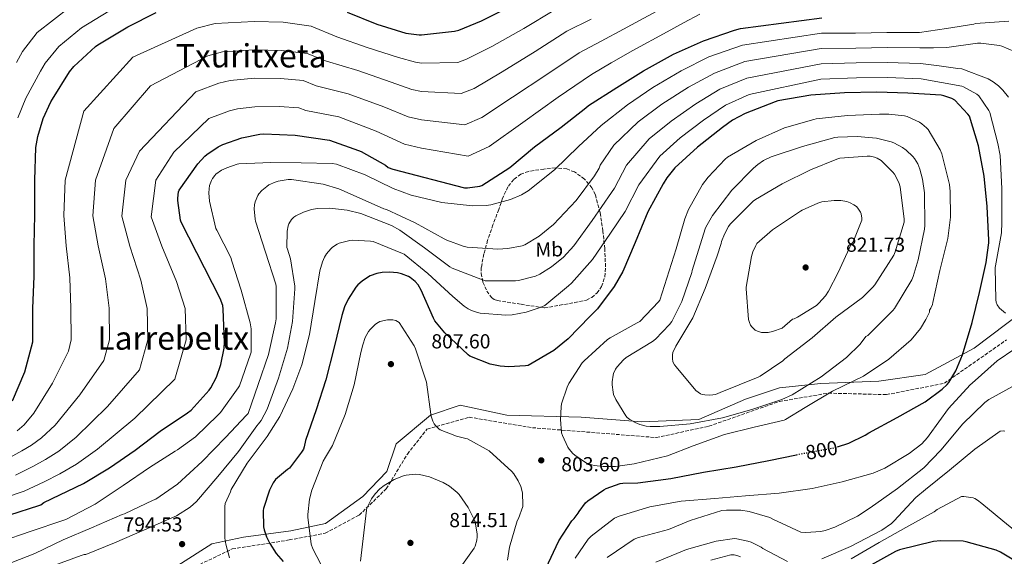
# Model space of a CAD drawing. Units: metres. Extents: x 613772 to 617208, y 4759451 to 4761822.
# Drawn here: x 614025 to 614510, y 4760892 to 4761157 of the extents above; entities that cross this region are included whole.
import ezdxf
from ezdxf.enums import TextEntityAlignment as Align

# ---------------------------------------------------------------- set-up
doc = ezdxf.new("R2010")
doc.units = ezdxf.units.M
doc.header["$MEASUREMENT"] = 0
doc.linetypes.add('DGN Style 3', pattern=[2.435891, 1.739922, -0.695969])
doc.linetypes.add('DGN Style 5', pattern=[1.217945, 0.521977, -0.695969])
for name, color, linetype, lineweight in [('Camino', 7, 'DGN Style 3', 0), ('Canal lineal de obra', 4, 'Continuous', 13), ('Cota de curva de nivel directora', 7, 'Continuous', 0), ('Cota de punto acotado terreno', 7, 'Continuous', 0), ('Curva de nivel directora', 30, 'Continuous', 30), ('Curva de nivel directora no vista', 30, 'DGN Style 5', 30), ('Curva de nivel intermedia', 30, 'Continuous', 0), ('Etiqueta de uso rústico', 92, 'Continuous', 0), ('Margen derecho', 7, 'Continuous', 0), ('Punto acotado terreno (símbolo)', 7, 'Continuous', 0), ('Texto de Área (paraje) menor', 7, 'Continuous', 0), ('Zona arbolada', 92, 'DGN Style 3', 0)]:
    doc.layers.add(name, color=color, linetype=linetype, lineweight=lineweight)
doc.styles.add('Style-Arial', font='arial.ttf')

# ---------------------------------------------------------------- blocks, each defined once
blk = doc.blocks.new('5PATER')
at = {"layer": 'Canal lineal de obra', "linetype": 'Continuous', "lineweight": 0}
h = blk.add_hatch(color=51, dxfattribs=at)
edge = h.paths.add_edge_path()
edge.add_ellipse((0, 0), major_axis=(-0.11, -0.111), ratio=0.999422, start_angle=0, end_angle=360)

msp = doc.modelspace()

# ---------------------------------------------------------------- linework, layer by layer
at = {"layer": 'Camino', "color": 7, "linetype": 'DGN Style 3', "lineweight": 0}
msp.add_polyline3d([(614107.09, 4760885.11, 792.24), (614129.73, 4760895.88, 795.62), (614157.76, 4760900.31, 802.4), (614175.58, 4760903.65, 806.3), (614192.28, 4760912.56, 809.35), (614205.65, 4760925.56, 810.28), (614216.04, 4760942.64, 808.19), (614225.69, 4760954.9, 805.91), (614246.48, 4760960.84, 803.62), (614277.66, 4760955.64, 804.72), (614338.75, 4760950.8, 808.13), (614364.73, 4760956.37, 808.23), (614399.46, 4760968.6, 809.77), (614423.59, 4760972.69, 805.14), (614452.17, 4760971.94, 802.35), (614480.76, 4760977.52, 800.24), (614511.45, 4760998.98, 795.84)], dxfattribs=at)
at = {"layer": 'Curva de nivel directora', "color": 30, "linetype": 'Continuous', "lineweight": 30, "flags": 128}
for points, elevation in [([(614186.38, 4761160.5), (614200.94, 4761154.51), (614215.34, 4761150.16), (614221.9, 4761149.26), (614222.96, 4761149.26), (614239.25, 4761151.06), (614241.46, 4761151.63), (614252.53, 4761156.14), (614267.73, 4761163.76)], 750), ([(614019.98, 4760912.71), (614034.31, 4760917.35), (614035.37, 4760917.7), (614036.87, 4760918.7), (614056.36, 4760928.07), (614069.23, 4760935.91), (614081.8, 4760944.58), (614094.25, 4760953.96), (614107.66, 4760962.95), (614109.45, 4760964.36), (614118.38, 4760974.18), (614119.18, 4760975.34), (614121.87, 4760980.55), (614124.08, 4760986.82), (614125.74, 4760994.86), (614125.96, 4760997.7), (614125.2, 4761014.15), (614125.04, 4761015.94), (614123.79, 4761019.37), (614104.59, 4761056.97), (614104.21, 4761057.9), (614102.83, 4761067.59), (614102.83, 4761068.81), (614103.25, 4761071.85), (614103.5, 4761072.71), (614112.81, 4761085.64), (614116.24, 4761089.48), (614117.23, 4761090.34), (614122.73, 4761094.06), (614125.04, 4761095.21), (614134.35, 4761098.44), (614143.31, 4761100.33), (614145.2, 4761100.49), (614160.75, 4761099.85), (614177.68, 4761097.45), (614191.98, 4761092.36), (614193.29, 4761091.85), (614205.23, 4761085), (614206.61, 4761083.94), (614208.91, 4761083.01), (614244.27, 4761073.89), (614245.68, 4761073.89), (614251.79, 4761074.76), (614252.81, 4761075.08), (614266.51, 4761083.91), (614278.77, 4761094.09), (614291.82, 4761103.85), (614304.05, 4761113.38), (614305.36, 4761114.47), (614319.25, 4761123.27), (614332.49, 4761131.62), (614347.28, 4761139.69), (614361.97, 4761146.34), (614377.33, 4761151.59), (614380.18, 4761152.39), (614420.37, 4761157.7)], 775), ([(614021.45, 4760968.85), (614027.53, 4760983.25), (614031.4, 4760998), (614031.4, 4760998.93), (614031.47, 4761014.64), (614032.01, 4761030.19), (614032.11, 4761045.46), (614032.37, 4761060.56), (614032.37, 4761077.62), (614032.94, 4761093.81), (614033.84, 4761099.25), (614036.46, 4761108.11), (614040.21, 4761116.31), (614041.07, 4761117.65), (614049.49, 4761130.99), (614051.66, 4761133.65), (614062.32, 4761143.54), (614063.5, 4761144.37), (614078.16, 4761153.3), (614092.27, 4761160.31)], 750), ([(614428.06, 4760946.26), (614433.64, 4760948.07), (614441.71, 4760951.94), (614443.59, 4760953.19), (614457.42, 4760960.71), (614471.34, 4760968.45), (614479.72, 4760974.56), (614482.19, 4760976.99), (614482.89, 4760977.89), (614486.35, 4760983.75), (614489.71, 4760991.55), (614494.41, 4761007.43), (614498.03, 4761022.24), (614499.73, 4761029.62), (614501.29, 4761037.03), (614502.03, 4761041.93), (614502.67, 4761046.85), (614502.67, 4761048.13), (614501.9, 4761064.64), (614500.33, 4761079.59), (614497.55, 4761094.56), (614493.07, 4761109.25), (614492.4, 4761110.21), (614485.9, 4761117.12), (614484.43, 4761117.92), (614480.43, 4761119.3), (614479.18, 4761119.52), (614462.8, 4761120.55), (614447.5, 4761121.03), (614431.47, 4761120.64), (614414.86, 4761119.49), (614398.73, 4761116.71), (614397.29, 4761116.26), (614382.48, 4761110.56), (614376.3, 4761107.17), (614371.44, 4761103.62), (614359.02, 4761093.92), (614347.85, 4761083.68), (614343.92, 4761078.79), (614342.13, 4761075.84), (614334.51, 4761062.05), (614328.36, 4761046.91), (614322.28, 4761032.58), (614318.06, 4761025.28), (614309.74, 4761014.31), (614306.03, 4761010.53), (614295.37, 4760999.4), (614288.3, 4760993.7), (614275.56, 4760986.31), (614274.32, 4760986.08), (614266, 4760985.64), (614261.74, 4760985.99), (614256.78, 4760987.04), (614246.89, 4760990.88), (614246.06, 4760991.52), (614234.51, 4761002.34), (614229.55, 4761008.29), (614228.94, 4761009.6), (614222.83, 4761023.49), (614221.29, 4761026.02), (614219.82, 4761027.65), (614217.36, 4761029.64), (614216.56, 4761030.12), (614213.1, 4761031.52), (614211.24, 4761031.97), (614207.28, 4761032.29), (614203.69, 4761032.1), (614201.04, 4761031.59), (614197.74, 4761030.44), (614196.84, 4761029.99), (614193.74, 4761027.88), (614191.69, 4761026.05), (614190.64, 4761024.84), (614186.86, 4761019.01), (614185.07, 4761015.2), (614183.76, 4761010.98), (614179.92, 4760995.33), (614175.82, 4760979.3), (614171.02, 4760964.39), (614165.87, 4760949.38), (614165.23, 4760946.21), (614164.78, 4760945.03), (614163.91, 4760943.56), (614157.87, 4760935.68), (614156.91, 4760935.08), (614150.99, 4760930.15), (614149.93, 4760928.55), (614148.11, 4760924.84), (614145.1, 4760915.81), (614145, 4760914.92), (614145.19, 4760906.76), (614145.45, 4760905.35), (614146.57, 4760901.92), (614148.2, 4760898.5), (614151.4, 4760893.57), (614154.73, 4760889.64)], 800), ([(614284.23, 4760886.18), (614290.73, 4760899.84), (614297.19, 4760909.73), (614298.25, 4760910.82), (614300.2, 4760913.48), (614300.65, 4760914.28), (614303.85, 4760918.6), (614305.03, 4760919.65), (614312.91, 4760925.06), (614313.96, 4760925.6), (614321, 4760928.13), (614322.25, 4760928.32), (614329.64, 4760928.52), (614345.93, 4760930.53), (614362.09, 4760933.79), (614378.19, 4760936.42), (614394.25, 4760939.55), (614407.87, 4760942.34)], 800), ([(614666.92, 4760805.19), (614640.01, 4760812.64), (614608.26, 4760820.77), (614593.51, 4760828.1), (614591.94, 4760829.06), (614578.12, 4760840.1), (614566.02, 4760849.06), (614540.33, 4760869.19), (614527.75, 4760880.32), (614515.79, 4760889.8), (614508.46, 4760894.31), (614506.22, 4760895.3), (614491.43, 4760899.43), (614489.99, 4760899.65), (614478.86, 4760899.91), (614475.37, 4760899.56), (614458.67, 4760895.4), (614456.71, 4760894.66), (614444.81, 4760888.04), (614437.74, 4760882.85), (614429.97, 4760878.6)], 775)]:
    msp.add_lwpolyline(points, dxfattribs=dict(at, elevation=elevation))
at = {"layer": 'Curva de nivel directora no vista', "color": 30, "linetype": 'DGN Style 5', "lineweight": 30, "elevation": 800, "flags": 128}
msp.add_lwpolyline([(614407.87, 4760942.34), (614409.26, 4760942.63), (614426.51, 4760945.76), (614428.06, 4760946.26)], dxfattribs=at)
at = {"layer": 'Curva de nivel intermedia', "color": 30, "linetype": 'Continuous', "lineweight": 0, "flags": 128}
for points, elevation in [([(614023.38, 4761135.67), (614026.34, 4761141.08), (614033.47, 4761150.51), (614049.62, 4761162.97)], 740), ([(614288.65, 4761161.63), (614273.4, 4761152.44), (614257.63, 4761143.61), (614245.2, 4761137.27), (614240.94, 4761135.68), (614222.96, 4761135.29), (614220.07, 4761135.82), (614211.69, 4761138.07), (614196.25, 4761143.1), (614181.29, 4761148.36), (614168.67, 4761153.54), (614154.83, 4761155.45), (614140.45, 4761155.94), (614121.28, 4761154.89), (614112.23, 4761152.53), (614080.75, 4761138.31), (614056.46, 4761111.68), (614047.3, 4761077.62), (614046.69, 4761060.32), (614047.83, 4761045.36), (614049.58, 4761029.58), (614050.21, 4761014.57), (614050.31, 4760998.93), (614048.92, 4760993.41), (614041.08, 4760977.53), (614031.92, 4760962.89), (614027.05, 4760957.09), (614023.63, 4760954.06)], 755), ([(614338.65, 4761160.81), (614322.54, 4761152.13), (614311.5, 4761146.24), (614300.74, 4761140.42), (614284.74, 4761129.8), (614267.84, 4761118.56), (614252.69, 4761108.55), (614244.32, 4761104.93), (614222.96, 4761107.34), (614216.39, 4761108.93), (614204.38, 4761113.87), (614186.88, 4761120.29), (614171.1, 4761124.09), (614164.61, 4761126.7), (614153.54, 4761127.82), (614140.68, 4761127.88), (614128.6, 4761126.83), (614123.02, 4761125.39), (614111.72, 4761121.14), (614083.91, 4761092), (614077.17, 4761077.62), (614075.35, 4761059.83), (614079.28, 4761045.16), (614084.7, 4761028.35), (614087.7, 4761014.41), (614088.11, 4760998.93), (614083.94, 4760984.21), (614068.18, 4760966.09), (614052.84, 4760950.97), (614044.25, 4760944.13), (614037.72, 4760939.97), (614031.47, 4760936.6), (614022.91, 4760932.21)], 765), ([(614024.04, 4761108.34), (614027.87, 4761118.04), (614035.2, 4761131.37), (614037.5, 4761135.38), (614044.21, 4761143.61), (614055.45, 4761152.77), (614068.79, 4761161.01)], 745), ([(614360.26, 4761159.51), (614352.18, 4761155.14), (614344.1, 4761150.76), (614327.12, 4761141.62), (614316.44, 4761135.43), (614306.79, 4761129.81), (614290.41, 4761118.49), (614272.95, 4761106.03), (614256.44, 4761094.19), (614246.01, 4761089.56), (614222.96, 4761093.37), (614214.56, 4761095.48), (614200.72, 4761101.78), (614182.19, 4761108.88), (614166.01, 4761111.96), (614162.58, 4761113.28)], 770), ([(614306.57, 4761157.05), (614294.7, 4761151.03), (614279.07, 4761141.12), (614262.74, 4761131.09)], 760), ([(614512.5, 4761156.09), (614496.18, 4761154.88), (614495.22, 4761154.56), (614481.83, 4761152.46), (614468.44, 4761150.36), (614452.47, 4761150.38), (614436.92, 4761150.09), (614420.23, 4761150.13), (614381.25, 4761144.26), (614364.68, 4761138.4), (614350.96, 4761131.57), (614337, 4761123.35), (614324.56, 4761114.84), (614311.57, 4761104.67), (614300.4, 4761094.21), (614288.49, 4761082.75), (614275.63, 4761072.42), (614272.3, 4761070.43), (614266.89, 4761068.13), (614257.13, 4761065.44), (614254.93, 4761065.12), (614248.21, 4761065.06), (614233.07, 4761066.69), (614217.93, 4761070.21), (614209.07, 4761073.54), (614195.18, 4761080.22), (614181.1, 4761085.57)], 780), ([(614515.41, 4761141.05), (614509.01, 4761143.77), (614507.89, 4761144.06), (614498.67, 4761145.18), (614497.14, 4761145.12), (614482, 4761143.1), (614475.37, 4761142.95), (614468.74, 4761142.8), (614452.55, 4761143), (614437.08, 4761142.76), (614420.1, 4761142.55), (614382.32, 4761136.13), (614367.4, 4761130.45), (614354.63, 4761123.46), (614341.52, 4761115.08), (614329.87, 4761106.42), (614317.78, 4761094.87), (614311.12, 4761084.99), (614310.51, 4761083.52), (614308.27, 4761079.81), (614299.18, 4761067.65), (614288.05, 4761055.81), (614281.04, 4761050.11), (614273.87, 4761045.79), (614272.62, 4761045.34), (614265.58, 4761043.9), (614260.59, 4761043.62), (614245.52, 4761044.61), (614243.5, 4761045.09), (614235.41, 4761048.13), (614234.16, 4761048.8)], 785), ([(614262.74, 4761131.09), (614248.95, 4761122.91), (614242.63, 4761120.31), (614222.96, 4761121.32), (614218.23, 4761122.37), (614208.03, 4761125.97), (614191.57, 4761131.7), (614176.2, 4761136.23), (614166.64, 4761140.12), (614154.19, 4761141.64), (614140.56, 4761141.91), (614124.94, 4761140.86), (614117.63, 4761138.96), (614089.37, 4761124.21), (614071.35, 4761103.06), (614062.23, 4761077.62), (614061.02, 4761060.08), (614063.55, 4761045.26), (614067.14, 4761028.97), (614068.96, 4761014.49), (614069.21, 4760998.93), (614066.43, 4760988.81), (614054.63, 4760971.81), (614042.38, 4760956.93), (614035.65, 4760950.61), (614030.68, 4760947.02), (614025.92, 4760944.18), (614018.63, 4760940.09)], 760), ([(614512.37, 4761118.52), (614509.65, 4761122.04), (614507.38, 4761124.22), (614504.85, 4761126.11), (614502.29, 4761127.52), (614489.33, 4761132.48), (614487.41, 4761132.67), (614478.22, 4761133.96), (614469.03, 4761135.24), (614452.62, 4761135.62), (614437.24, 4761135.44), (614419.97, 4761134.98), (614383.4, 4761128), (614370.11, 4761122.5), (614358.31, 4761115.34), (614346.03, 4761106.81), (614335.18, 4761097.99), (614323.98, 4761085.07), (614318.13, 4761073.66), (614316.72, 4761071.65), (614307.21, 4761057.79), (614298.09, 4761045.25), (614292.94, 4761039.74), (614287.05, 4761034.94), (614281.29, 4761031.36), (614279.15, 4761030.4), (614270.8, 4761028.16)], 790), ([(614510.83, 4761012.09), (614507.88, 4761014.59), (614506.83, 4761016.16), (614506.28, 4761017.57), (614506.12, 4761018.69), (614505.74, 4761034.53), (614506, 4761035.36), (614508.91, 4761051.77), (614509.13, 4761056.86), (614509.07, 4761073.47), (614508.21, 4761089.76), (614507.09, 4761095.65), (614503.18, 4761110.94), (614502.64, 4761112.03), (614497.71, 4761119.29), (614496.78, 4761120), (614490.22, 4761123.61), (614489.42, 4761123.93), (614479.38, 4761125.81), (614469.33, 4761127.68), (614452.7, 4761128.24), (614437.41, 4761128.11), (614419.83, 4761127.4), (614384.47, 4761119.87), (614372.83, 4761114.56), (614361.99, 4761107.23), (614350.54, 4761098.55), (614340.5, 4761089.56), (614330.19, 4761075.28), (614323.44, 4761062.14), (614316.11, 4761051.55), (614307.31, 4761038.56), (614296.94, 4761026.88), (614295.41, 4761025.63), (614283.73, 4761015.87), (614281.55, 4761014.82), (614274.61, 4761012.54), (614267.69, 4761011.26), (614264.53, 4761011.1)], 795), ([(614162.58, 4761113.28), (614152.9, 4761114.01), (614140.79, 4761113.85), (614132.27, 4761112.8), (614128.42, 4761111.82), (614118.2, 4761108.09), (614100.9, 4761091.39), (614092.1, 4761077.62), (614089.67, 4761059.59), (614095, 4761045.06), (614102.27, 4761027.74), (614106.44, 4761014.34), (614107.01, 4760998.93), (614101.45, 4760979.62), (614081.73, 4760960.37), (614063.31, 4760945.01), (614052.85, 4760937.65), (614044.77, 4760932.93), (614037.01, 4760929.02), (614027.2, 4760924.32), (614017.9, 4760921.25)], 770), ([(614453.33, 4761110.24), (614448.81, 4761110.21), (614433.01, 4761109.57), (614417.49, 4761107.93), (614416.37, 4761107.61), (614401.9, 4761103.39), (614387.98, 4761097.25), (614373.93, 4761088.99), (614372.72, 4761088), (614364.24, 4761079.1), (614361.55, 4761075.49), (614354.61, 4761063.2), (614352.75, 4761058.62), (614348.49, 4761043.87), (614340.46, 4761018.46), (614339.89, 4761017.63), (614330.67, 4761008.06), (614329.36, 4761007.26), (614316.01, 4761000), (614314.76, 4760999.07), (614303.18, 4760988.64), (614302.25, 4760987.55), (614295.63, 4760977.44), (614294.73, 4760975.58), (614292.08, 4760967.36), (614291.82, 4760965.92), (614291.5, 4760959.62), (614292.04, 4760953.15), (614292.46, 4760951.84), (614295.15, 4760946.11), (614295.76, 4760945.15), (614297.68, 4760942.94), (614298.64, 4760942.08), (614304.36, 4760938.18), (614305.77, 4760937.6), (614308.17, 4760936.96), (614312.59, 4760936.45), (614318.57, 4760936.54), (614327.88, 4760937.86), (614344.2, 4760941.79), (614357, 4760946.65), (614372.3, 4760952.35), (614386.92, 4760955.93), (614401.71, 4760959.36), (614402.48, 4760959.71), (614412.14, 4760965.66), (614425.68, 4760973.63), (614440.94, 4760981.09), (614453.42, 4760989.41), (614464.4, 4760999.01), (614468.97, 4761004.51), (614471.69, 4761008.93), (614473.39, 4761012.64), (614473.48, 4761013.5), (614474.12, 4761014.49), (614474.83, 4761016.41), (614475.05, 4761017.37), (614478.45, 4761033.18), (614482.45, 4761048.96), (614483.73, 4761059.36), (614483.69, 4761072.06), (614483.25, 4761075.55), (614479.5, 4761090.69), (614478.64, 4761092.67), (614472.75, 4761102.56), (614471.98, 4761103.49), (614469.61, 4761105.5), (614468.53, 4761106.21), (614462.38, 4761108.96), (614461.04, 4761109.31), (614453.33, 4761110.24)], 805), ([(614437.74, 4761099.26), (614428.27, 4761098.88), (614426.77, 4761098.62), (614410.86, 4761094.17), (614395.31, 4761089.09), (614391.63, 4761087.36), (614388.78, 4761085.44), (614386.7, 4761083.61), (614376.01, 4761072.77), (614366.38, 4761060.19), (614363.15, 4761054.46), (614362.8, 4761053.6), (614356.49, 4761033.12), (614356.21, 4761032.13), (614351.31, 4761017.85), (614346.44, 4761008.03), (614345.32, 4761006.53), (614338.35, 4760999.26), (614336.88, 4760998.17), (614323.82, 4760990.17), (614322.57, 4760989.12), (614319.53, 4760985.73), (614318.7, 4760984.51), (614317.71, 4760982.34), (614317.45, 4760981.47), (614316.94, 4760978.27), (614316.94, 4760976.77), (614317.42, 4760973.09), (614317.71, 4760972.06), (614318.76, 4760969.57), (614323.66, 4760961.5), (614324.46, 4760960.67), (614325.77, 4760959.61), (614328.3, 4760958.21), (614330.6, 4760957.28), (614333.8, 4760956.48), (614335.79, 4760956.25), (614340.46, 4760956.32), (614355.47, 4760957.63), (614371.31, 4760960.57), (614385.77, 4760964.7), (614400.65, 4760969.47), (614405.68, 4760971.87), (614420.08, 4760980.67), (614432.49, 4760990.21), (614439.28, 4760996.89), (614442.09, 4761000.54), (614442.96, 4761001.05), (614444.49, 4761002.62), (614455.34, 4761013.41), (614456.11, 4761014.46), (614464.75, 4761028.61), (614465.42, 4761030.14), (614467.82, 4761038.37), (614470.99, 4761053.57), (614471.09, 4761055.26), (614470.99, 4761071.49), (614470.03, 4761078.17), (614468.72, 4761083.01), (614467.6, 4761085.66), (614466.03, 4761088.29), (614465.26, 4761089.25), (614461.9, 4761092.45), (614460.08, 4761093.79), (614455.79, 4761096.13), (614454.57, 4761096.61), (614447.25, 4761098.33), (614437.74, 4761099.26)], 810), ([(614442.64, 4761089.5), (614429.29, 4761088.45), (614427.73, 4761088.03), (614414.8, 4761082.78), (614400.72, 4761075.81), (614387.63, 4761068.09), (614386.57, 4761067.26), (614375.18, 4761055.93), (614374.35, 4761054.81), (614372.3, 4761051.1), (614370.93, 4761047.49), (614370.73, 4761046.43), (614368.78, 4761040.32), (614362.8, 4761024.29), (614356.72, 4761009.76), (614356.27, 4761008.99), (614348.3, 4760995.87), (614346.96, 4760992.64), (614346.73, 4760991.49), (614346.67, 4760989.69), (614346.89, 4760988.09), (614347.69, 4760986.69), (614348.62, 4760985.6), (614358.32, 4760974.01), (614360.46, 4760972.38), (614361.32, 4760972.06), (614362.73, 4760971.77), (614365, 4760971.65), (614366.67, 4760971.77), (614367.98, 4760972.09), (614370.16, 4760972.93), (614388.94, 4760980.57), (614390.03, 4760981.12), (614401.1, 4760988.61), (614402.16, 4760989.6), (614415.6, 4760999.9), (614427.31, 4761010.05), (614440.4, 4761019.84), (614445.52, 4761024.89), (614446.41, 4761026.05), (614455.79, 4761040.73), (614456.43, 4761042.27), (614460.88, 4761056.89), (614460.88, 4761058.37), (614459.02, 4761074.33), (614458.32, 4761076.48), (614456.14, 4761080.54), (614455.37, 4761081.57), (614449.58, 4761087.36), (614447.63, 4761088.45), (614446.25, 4761088.99), (614444.11, 4761089.44), (614442.64, 4761089.5)], 815), ([(614181.1, 4761085.57), (614178.93, 4761085.86), (614163.76, 4761086.18), (614148.65, 4761086.34), (614133.01, 4761085.66), (614132.08, 4761085.5), (614126.96, 4761083.81), (614124.43, 4761082.59), (614121.68, 4761080.61), (614121.1, 4761080.03), (614119.92, 4761078.43), (614119.41, 4761077.44), (614118.54, 4761075.04), (614118.25, 4761073.31), (614118.19, 4761071.46), (614118.57, 4761067.33), (614121.68, 4761053.86), (614122.03, 4761053.06), (614129.01, 4761039.46), (614129.58, 4761037.73), (614134.13, 4761023.36), (614138.61, 4761007.26), (614138.96, 4761004.42), (614138.96, 4760992.96), (614138.67, 4760991.94), (614133.26, 4760976.35), (614132.62, 4760975.36), (614123.85, 4760963.1), (614122.6, 4760961.79), (614111.53, 4760951.2), (614102.7, 4760944.7), (614101.58, 4760944.1), (614088.91, 4760936.03), (614075.85, 4760927.23), (614062.06, 4760917.99), (614047.63, 4760910.37), (614046.22, 4760909.95), (614030.6, 4760904.64), (614015.24, 4760899.36)], 780), ([(614234.16, 4761048.8), (614219.82, 4761056.64), (614205.74, 4761063.14), (614204.49, 4761063.52), (614196.75, 4761067.01), (614182.32, 4761073.38), (614174.51, 4761075.62), (614158.99, 4761077.95), (614157.2, 4761077.92), (614152.27, 4761077.09), (614150.8, 4761076.64), (614147.82, 4761075.3), (614146.7, 4761074.59), (614144.37, 4761072.64), (614142.86, 4761070.85), (614142.35, 4761070.05), (614140.97, 4761066.91), (614140.69, 4761065.47), (614140.56, 4761063.55), (614140.94, 4761058.4), (614141.17, 4761057.38), (614146.13, 4761042.11), (614151.18, 4761026.37), (614151.31, 4761025.18), (614151.34, 4761009.34), (614151.09, 4761007.26), (614147.5, 4760991.65), (614142.54, 4760976.99), (614137.61, 4760962.66), (614136.78, 4760961.79), (614126.38, 4760950.75), (614114.83, 4760938.91), (614102.64, 4760927.87), (614091.98, 4760920.48), (614090.7, 4760919.87), (614076.62, 4760913.19), (614075.37, 4760912.8), (614060.24, 4760906.31), (614046.38, 4760900.35), (614032.46, 4760893.63), (614017.23, 4760887.75)], 785), ([(614426.51, 4761067.71), (614420.37, 4761066.94), (614418.41, 4761066.37), (614410.7, 4761062.94), (614409.87, 4761062.43), (614396.05, 4761053.25), (614388.37, 4761046.37), (614387.79, 4761045.44), (614386.35, 4761042.27), (614385.65, 4761040), (614383.05, 4761024.99), (614383.05, 4761024.13), (614384.24, 4761008.99), (614384.62, 4761007.52), (614385.13, 4761006.24), (614385.77, 4761005.31), (614386.44, 4761004.64), (614387.56, 4761003.77), (614388.62, 4761003.2), (614390.67, 4761002.59), (614391.56, 4761002.53), (614393.9, 4761002.65), (614395.98, 4761003.04), (614400.88, 4761004.64), (614405.9, 4761009.18), (614406.7, 4761009.31), (614408.36, 4761010.08), (614417.74, 4761015.93), (614418.92, 4761016.99), (614422.09, 4761020.61), (614423.69, 4761022.97), (614428.37, 4761032.22), (614434.8, 4761046.11), (614435.57, 4761046.97), (614436.21, 4761048.09), (614440.14, 4761057.89), (614440.14, 4761058.85), (614439.79, 4761061.05), (614439.47, 4761061.89), (614438.16, 4761063.87), (614437.45, 4761064.61), (614436.21, 4761065.5), (614434.29, 4761066.53), (614432.65, 4761067.1), (614429.71, 4761067.65), (614426.51, 4761067.71)], 820), ([(614270.8, 4761028.16), (614269.39, 4761028.03), (614254.38, 4761027.97), (614253.01, 4761028.48), (614238.16, 4761034.21), (614237.04, 4761034.91), (614224.53, 4761044.26), (614212.3, 4761053.09), (614208.27, 4761055.3), (614193.13, 4761061.15), (614186.38, 4761062.85), (614177.77, 4761063.81), (614171.66, 4761063.62), (614168.78, 4761063.14), (614164.85, 4761061.92), (614161.04, 4761060.06), (614160.11, 4761059.42), (614158.93, 4761058.3), (614157.52, 4761056.1), (614157.2, 4761055.07), (614156.81, 4761052.48), (614156.62, 4761044.48), (614156.97, 4761043.68), (614158.41, 4761038.85), (614160.53, 4761025.41), (614160.53, 4761024.06), (614159.44, 4761008), (614156.88, 4760994.78), (614152.52, 4760980.1), (614146.92, 4760964.83), (614143.88, 4760959.17), (614143.34, 4760958.4), (614142.6, 4760957.6), (614141.84, 4760956.51), (614132.72, 4760943.84), (614122.67, 4760931.55), (614112.04, 4760919.33), (614108.94, 4760916.55), (614102.22, 4760912.19), (614101.07, 4760911.68), (614086.38, 4760905.38), (614071.66, 4760898.88), (614057.55, 4760893.22), (614056.65, 4760893.15), (614055.27, 4760892.64), (614040.43, 4760887.2)], 790), ([(614264.53, 4761011.1), (614251.85, 4761012.1), (614250.64, 4761012.35), (614247.66, 4761013.38), (614246.03, 4761014.18), (614244.08, 4761015.49), (614238.48, 4761020.35), (614226.16, 4761031.58), (614214.41, 4761041.12), (614213.61, 4761041.57), (614199.25, 4761047.36), (614197.87, 4761047.62), (614188.88, 4761048.06), (614187.73, 4761047.97), (614182.45, 4761046.62), (614181.49, 4761046.14), (614179.18, 4761044.58), (614178.25, 4761043.74), (614176.11, 4761041.28), (614175.12, 4761039.65), (614174.16, 4761037.44), (614172.91, 4761032.93), (614170.45, 4761017.92), (614167.76, 4761001.6), (614164.08, 4760986.56), (614159.56, 4760974.82), (614153.1, 4760961.09), (614146.92, 4760951.39), (614137.04, 4760938.24), (614129.2, 4760925.22), (614128.78, 4760924.06), (614126.16, 4760918.3), (614126.03, 4760916.74), (614126.09, 4760901.22), (614126.47, 4760898.21), (614128.27, 4760891.58)], 795), ([(614207.82, 4761008.86), (614206.16, 4761008.8), (614202.51, 4761007.97), (614201.61, 4761007.52), (614200.4, 4761006.69), (614197.68, 4761004.1), (614196.91, 4761003.04), (614195.28, 4761000.06), (614194, 4760996.54), (614193.13, 4760992.64), (614189.77, 4760976.83), (614185.29, 4760962.08), (614179.08, 4760946.91), (614176.24, 4760941.92), (614175.66, 4760941.15), (614174.6, 4760939.1), (614169, 4760924.86), (614167.85, 4760920.35), (614166.89, 4760912.83), (614166.89, 4760911.58), (614168.68, 4760898.21), (614169.51, 4760895.97), (614173.45, 4760888.42)], 805), ([(614265.45, 4760890.4), (614266.44, 4760896.77), (614270.22, 4760909.82), (614270.76, 4760910.82), (614272.94, 4760916.77), (614273, 4760917.57), (614272.75, 4760923.39), (614272.36, 4760925.47), (614271.98, 4760926.69), (614270.7, 4760929.44), (614268.46, 4760932.93), (614267.47, 4760934.08), (614256.36, 4760944.32), (614245.71, 4760950.18), (614244.84, 4760950.27), (614240.2, 4760951.42), (614232.24, 4760954.56), (614231.53, 4760955.1), (614229.87, 4760956.77), (614229.32, 4760957.57), (614228.65, 4760958.88), (614227.82, 4760961.34), (614227.63, 4760962.4), (614225.42, 4760978.05), (614225.13, 4760979.1), (614220.11, 4760994.59), (614219.4, 4760996.06), (614212.05, 4761007.55), (614211.21, 4761008.03), (614210.29, 4761008.42), (614208.88, 4761008.77), (614207.82, 4761008.86)], 805), ([(614298.73, 4760891.38), (614305.13, 4760900.64), (614306.63, 4760902.14), (614318.15, 4760911.04), (614320.39, 4760912.03), (614335.53, 4760916.61), (614351.08, 4760919.45), (614367.53, 4760920.73), (614382.7, 4760922.11), (614399.27, 4760923.36), (614415.53, 4760925.69), (614430.38, 4760928.93), (614445.71, 4760933.28), (614451.34, 4760935.71), (614463.44, 4760942.88), (614469.68, 4760947.77), (614472.46, 4760950.81), (614473.26, 4760952), (614482.86, 4760965.15), (614493.48, 4760976.73), (614494.51, 4760977.57), (614506.8, 4760988.54), (614515.53, 4760994.56)], 795), ([(614314.57, 4760891.65), (614327.82, 4760900.74), (614329.93, 4760901.5), (614344.84, 4760905.5), (614355.5, 4760909.85), (614371.05, 4760914.81), (614373.39, 4760915.07), (614380.39, 4760914.94), (614384.49, 4760914.33), (614394.67, 4760911.39), (614396.14, 4760910.49), (614409.96, 4760904.22), (614412.39, 4760904.03), (614419.79, 4760904.48), (614421.99, 4760904.93), (614426.76, 4760906.56), (614437.93, 4760912.06), (614444.17, 4760916.19), (614457.71, 4760925.66), (614470.64, 4760935.9), (614479.08, 4760944.51), (614479.98, 4760945.79), (614489.74, 4760957.47), (614500.72, 4760968.13), (614502.64, 4760969.57), (614516.14, 4760976.96)], 790), ([(614420.36, 4760891.07), (614434.41, 4760897.15), (614449.99, 4760905.15), (614454.73, 4760908.51), (614455.91, 4760909.6), (614466.73, 4760921.21), (614471.53, 4760925.25), (614483.31, 4760934.78), (614495.72, 4760945.05), (614508.33, 4760954.01), (614509.77, 4760954.11), (614510.64, 4760954.01)], 785), ([(614220.11, 4760932.74), (614215.44, 4760932.32), (614214.12, 4760931.97), (614209.58, 4760930.08), (614204.65, 4760927.17), (614202.48, 4760925.44), (614200.17, 4760923.01), (614198.35, 4760920.51), (614196.04, 4760916.03), (614195.82, 4760915.07), (614192.94, 4760889.92)], 810), ([(614243.27, 4760888.29), (614248.97, 4760896.22), (614249.45, 4760897.34), (614250.22, 4760900.19), (614250.41, 4760901.92), (614250.38, 4760903.1), (614249.39, 4760909.18), (614248.97, 4760910.34), (614245.96, 4760916.26), (614241.52, 4760922.78), (614240.56, 4760923.78), (614236.75, 4760926.85), (614233.64, 4760928.67), (614226.92, 4760931.42), (614222.09, 4760932.61), (614220.11, 4760932.74)], 810), ([(614434.83, 4760890.97), (614448.65, 4760899.04), (614461.74, 4760906.43), (614475.72, 4760914.21), (614477.19, 4760915.29), (614489.26, 4760921.79), (614490.28, 4760921.82), (614494.89, 4760921.12), (614495.82, 4760920.73), (614497.16, 4760919.97), (614499.24, 4760918.33), (614512.43, 4760907.39), (614524.78, 4760897.69), (614527.69, 4760894.69), (614531.4, 4760892.15)], 780), ([(614338.57, 4760889.34), (614353.61, 4760895.68), (614368.2, 4760899.77), (614377.29, 4760900.96), (614378.51, 4760900.86), (614383.88, 4760899.74), (614385.51, 4760899.17), (614390.38, 4760896.73), (614391.24, 4760896.13), (614403.5, 4760889.73)], 785), ([(614365.64, 4760890.33), (614375.53, 4760892.99), (614377.07, 4760892.93), (614378.99, 4760892.57), (614380.33, 4760892)], 780)]:
    msp.add_lwpolyline(points, dxfattribs=dict(at, elevation=elevation))
at = {"layer": 'Margen derecho', "color": 7, "linetype": 'Continuous', "lineweight": 0}
msp.add_polyline3d([(614102.94, 4760887.66, 793.08), (614119.65, 4760898.43, 794.85), (614135.24, 4760901.77, 797.32), (614158.62, 4760904.75, 802.75), (614175.7, 4760908.46, 806.43), (614194.1, 4760921.76, 809.24), (614205.98, 4760934.02, 809.3), (614210.44, 4760947.76, 807.34), (614227.51, 4760961.87, 805), (614241.99, 4760966.7, 803.32), (614265, 4760961.87, 803.14), (614301.75, 4760960.76, 806.84), (614331.55, 4760958.53, 810.23), (614359.76, 4760959.64, 810.47), (614382.78, 4760969.67, 812.12), (614399.48, 4760975.24, 811.89), (614419.9, 4760977.47, 808.5), (614448.48, 4760978.58, 803.8), (614471.3, 4760981.87, 801.94), (614495.43, 4760994.86, 798.68), (614519.55, 4761013.06, 794.5)], dxfattribs=at)
at = {"layer": 'Zona arbolada', "color": 92, "linetype": 'DGN Style 3', "lineweight": 0}
msp.add_polyline3d([(614288.98, 4761083.68, 780.19), (614283.32, 4761083.11, 779.32), (614275.7, 4761081.99, 779.6), (614271.98, 4761080.61, 779.83), (614268.47, 4761077.99, 780.08), (614265.58, 4761074.36, 780.3), (614262.99, 4761068.82, 780.64), (614261.05, 4761063.2, 781.24), (614258.24, 4761055.7, 783.17), (614255.61, 4761048.03, 785.46), (614253.75, 4761041.32, 786.97), (614252.47, 4761034.59, 788.47), (614252.36, 4761031.7, 789.09), (614253.27, 4761027.35, 789.98), (614255.22, 4761023.01, 790.9), (614257.43, 4761019.9, 792.09), (614258.82, 4761018.84, 792.75), (614260.47, 4761018.27, 793.2), (614272.09, 4761016.48, 795.16), (614283.7, 4761014.69, 797.11), (614291.13, 4761016, 797.08), (614298.55, 4761017.31, 797.04), (614304.26, 4761018.54, 797.04), (614306.95, 4761019.81, 797.04), (614309.5, 4761021.98, 797.04), (614311.77, 4761025.19, 796.99), (614313.4, 4761030.09, 796.65), (614313.72, 4761035.04, 795.89), (614313.35, 4761043.81, 793.64), (614312.44, 4761052.58, 790.9), (614311.07, 4761061.68, 787.56), (614308.67, 4761070.56, 784.44), (614307.03, 4761073.88, 783.75), (614303.35, 4761078.21, 783.35), (614298.43, 4761081.7, 782.84), (614294.68, 4761083.17, 781.93), (614288.98, 4761083.68, 780.19)], dxfattribs=at)

# ---------------------------------------------------------------- block references
at = {"layer": 'Punto acotado terreno (símbolo)', "color": 7, "linetype": 'Continuous', "lineweight": 0, "xscale": 10, "yscale": 10, "zscale": 10}
for p in [(614412.37, 4761034.62, 821.73), (614207.92, 4760986.98, 807.6), (614282.03, 4760939.55, 803.6), (614104.97, 4760898.27, 794.53), (614217.55, 4760898.88, 814.51)]:
    msp.add_blockref('5PATER', p, dxfattribs=at)

# ---------------------------------------------------------------- texts
at = {"layer": 'Cota de curva de nivel directora', "color": 7, "linetype": 'Continuous', "lineweight": 0, "style": 'Style-Arial'}
msp.add_text('800', height=7, rotation=10.3049, dxfattribs=at).set_placement((614420.22, 4760944.62, 800), align=Align.MIDDLE_CENTER)
at = {"layer": 'Cota de punto acotado terreno', "color": 7, "linetype": 'Continuous', "lineweight": 0, "style": 'Style-Arial'}
for s, p in [('821.73', (614432.28, 4761042.37, 821.73)), ('807.60', (614227.85, 4760994.73, 807.6)), ('803.60', (614291.9, 4760934.13, 803.6)), ('794.53', (614076.09, 4760904.47, 794.53)), ('814.51', (614236.69, 4760906.63, 814.51))]:
    msp.add_text(s, height=7, dxfattribs=at).set_placement(p)
at = {"layer": 'Etiqueta de uso rústico', "color": 92, "linetype": 'Continuous', "lineweight": 0, "style": 'Style-Arial'}
msp.add_text('Mb', height=7, rotation=1.0533, dxfattribs=at).set_placement((614285.97, 4761043.51, 787.36), align=Align.MIDDLE_CENTER)
at = {"layer": 'Texto de Área (paraje) menor', "color": 7, "linetype": 'Continuous', "lineweight": 0, "style": 'Style-Arial'}
for s, p in [('Txuritxeta', (614139.05, 4761138.96, 760)), ('Larrebeltx', (614100.6, 4760999.82, 762.51))]:
    msp.add_text(s, height=11.5, dxfattribs=at).set_placement(p, align=Align.MIDDLE_CENTER)

doc.saveas('drawing.dxf')
